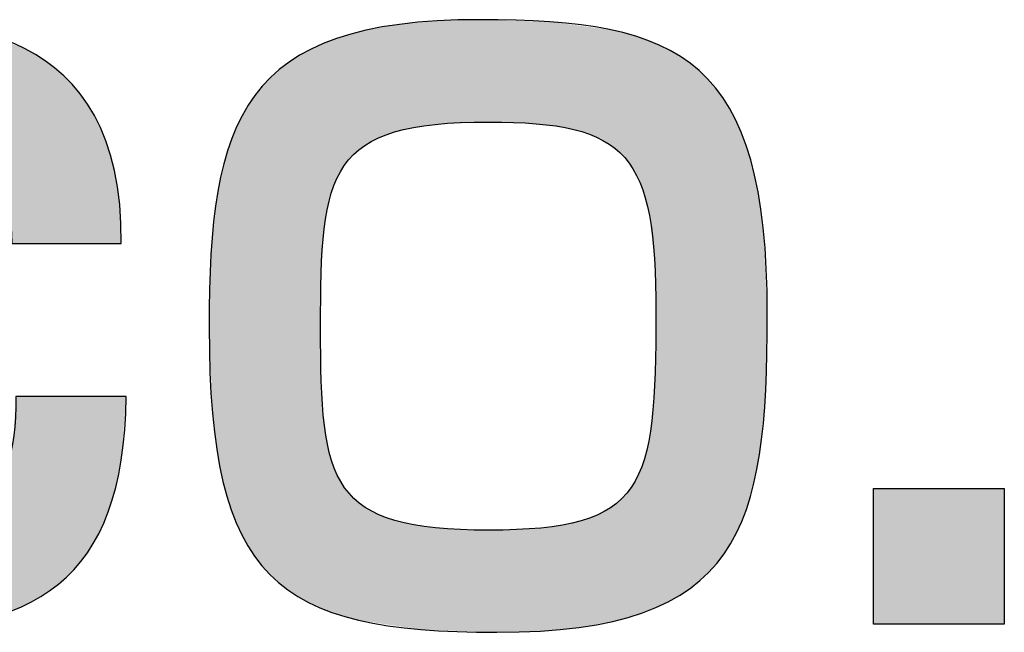
# Model space of a CAD drawing. Extents: x 10 to 201, y 8 to 289.
# Drawn here: x 48 to 52, y 8 to 11 of the extents above; entities that cross this region are included whole.
import ezdxf

# ---------------------------------------------------------------- set-up
doc = ezdxf.new("R2010")
doc.units = 0
doc.layers.add('荷荢荟腛腅荴荢荟腛', color=7, linetype='CONTINUOUS')

# ---------------------------------------------------------------- blocks, each defined once
blk = doc.blocks.new('*U753')
at = {"layer": '荷荢荟腛腅荴荢荟腛', "color": 29}
for points in [[(47.1661, 10.6594), (46.9969, 11.0994), (47.1661, 11.1073)], [(47.1751, 10.6597), (47.1661, 11.1073), (47.1751, 11.1077)], [(47.2058, 10.6605), (47.2058, 11.1073), (47.2147, 10.66)], [(47.2147, 10.66), (47.2147, 11.1071), (47.3449, 10.6526)], [(47.3449, 10.6526), (47.3449, 11.1053), (47.3521, 10.6521)], [(47.3521, 10.6521), (47.3521, 11.1052), (47.4821, 10.6447)], [(46.6975, 10.5872), (46.6508, 11.0577), (46.6975, 11.0684)], [(46.72, 10.595), (46.6975, 11.0684), (46.72, 11.0735)], [(46.7363, 10.6007), (46.72, 11.0735), (46.7363, 11.0758)], [(46.7766, 10.6146), (46.7363, 11.0758), (46.7766, 11.0815)], [(46.8288, 10.6327), (46.7766, 11.0815), (46.8288, 11.0889)], [(46.8575, 10.6365), (46.8288, 11.0889), (46.8575, 11.0929)], [(46.8803, 10.6394), (46.8575, 11.0929), (46.8803, 11.094)], [(46.9462, 10.6481), (46.8803, 11.094), (46.9462, 11.0971)], [(46.9969, 10.6547), (46.9462, 11.0971), (46.9969, 11.0994)], [(47.4821, 10.6447), (47.4821, 11.0953), (47.4851, 10.644)], [(47.4851, 10.644), (47.4851, 11.0951), (47.4967, 10.6413)], [(47.4967, 10.6413), (47.4967, 11.0942), (47.5458, 10.6301)], [(47.5458, 10.6301), (47.5458, 11.0905), (47.5963, 10.6184)], [(47.5963, 10.6184), (47.5963, 11.0808), (47.6226, 10.6064)], [(47.6226, 10.6064), (47.6226, 11.0758), (47.6928, 10.5741)], [(47.6928, 10.5741), (47.6928, 11.0623), (47.7189, 10.5516)], [(46.5293, 10.3972), (46.505, 11.0142), (46.5293, 11.0225)], [(46.5608, 10.4593), (46.5293, 11.0225), (46.5608, 11.0332)], [(46.5625, 10.4616), (46.5608, 11.0332), (46.5625, 11.0338)], [(46.5959, 10.5069), (46.5625, 11.0338), (46.5959, 11.0452)], [(46.599, 10.5111), (46.5959, 11.0452), (46.599, 11.0459)], [(46.6024, 10.5143), (46.599, 11.0459), (46.6024, 11.0467)], [(46.6071, 10.5187), (46.6024, 11.0467), (46.6071, 11.0478)], [(46.6444, 10.5534), (46.6071, 11.0478), (46.6444, 11.0563)], [(46.6508, 10.5575), (46.6444, 11.0563), (46.6508, 11.0577)], [(47.7189, 10.5516), (47.7189, 11.0573), (47.7233, 10.5478)], [(47.7233, 10.5478), (47.7233, 11.0565), (47.7437, 10.5302)], [(47.7437, 10.5302), (47.7437, 11.0526), (47.7701, 10.5074)], [(47.7701, 10.5074), (47.7701, 11.0425), (47.7997, 10.4589)], [(47.7997, 10.4589), (47.7997, 11.0312), (47.827, 10.414)], [(47.827, 10.414), (47.827, 11.0208), (47.8527, 10.3229)], [(46.4534, 8.555), (46.39, 10.9612), (46.4534, 10.9921)], [(46.4569, 9.8937), (46.4534, 10.9921), (46.4569, 10.9938)], [(46.4605, 10.0276), (46.4569, 10.9938), (46.4605, 10.9955)], [(46.472, 10.1291), (46.4605, 10.9955), (46.472, 11.0011)], [(46.4844, 10.2384), (46.472, 11.0011), (46.4844, 11.0072)], [(46.4848, 10.2396), (46.4844, 11.0072), (46.4848, 11.0073)], [(46.4918, 10.2646), (46.4848, 11.0073), (46.4918, 11.0098)], [(46.505, 10.3113), (46.4918, 11.0098), (46.505, 11.0142)], [(47.8527, 10.3229), (47.8527, 11.011), (47.8621, 10.2895)], [(47.8621, 10.2895), (47.8621, 11.0074), (47.8741, 10.1296)], [(46.3861, 8.5888), (46.3009, 10.9015), (46.3861, 10.9593)], [(46.39, 8.5861), (46.3861, 10.9593), (46.39, 10.9612)], [(46.3861, 8.5888), (46.3861, 10.9593), (46.39, 8.5861)], [(46.39, 8.5861), (46.39, 10.9612), (46.4534, 8.555)], [(46.2993, 8.6485), (46.2239, 10.83), (46.2993, 10.9004)], [(46.3009, 8.6469), (46.2993, 10.9004), (46.3009, 10.9015)], [(46.2993, 8.6485), (46.2993, 10.9004), (46.3009, 8.6469)], [(46.3009, 8.6469), (46.3009, 10.9015), (46.3861, 8.5888)], [(46.2238, 8.7193), (46.1592, 10.7475), (46.2238, 10.83)], [(46.2238, 8.7193), (46.2238, 10.83), (46.2239, 8.7192)], [(46.2239, 8.7192), (46.2238, 10.83), (46.2239, 10.83)], [(46.2239, 8.7192), (46.2239, 10.83), (46.2993, 8.6485)], [(46.1583, 8.8034), (46.105, 10.6522), (46.1583, 10.7459)], [(46.1592, 8.8023), (46.1583, 10.7459), (46.1592, 10.7475)], [(46.1583, 8.8034), (46.1583, 10.7459), (46.1592, 8.8023)], [(46.1592, 8.8023), (46.1592, 10.7475), (46.2238, 8.7193)], [(46.1036, 8.9002), (46.0605, 10.5434), (46.1036, 10.6488)], [(46.105, 8.8978), (46.1036, 10.6488), (46.105, 10.6522)], [(46.1036, 8.9002), (46.1036, 10.6488), (46.105, 8.8978)], [(46.105, 8.8978), (46.105, 10.6522), (46.1583, 8.8034)], [(46.0605, 9.0066), (46.0591, 10.5384), (46.0605, 10.5434)], [(46.0605, 9.0066), (46.0605, 10.5434), (46.1036, 8.9002)], [(46.0591, 9.0101), (46.0253, 10.4205), (46.0591, 10.5384)], [(46.0591, 9.0101), (46.0591, 10.5384), (46.0605, 9.0066)], [(46.0253, 9.1293), (46.024, 10.4126), (46.0253, 10.4205)], [(46.0253, 9.1293), (46.0253, 10.4205), (46.0591, 9.0101)], [(46.024, 9.1336), (45.9805, 10.1299), (46.024, 10.4126)], [(46.024, 9.1336), (46.024, 10.4126), (46.0253, 9.1293)], [(45.9801, 9.4238), (45.9666, 9.7751), (45.9801, 10.1182)], [(45.9805, 9.4207), (45.9801, 10.1182), (45.9805, 10.1299)], [(45.9801, 9.4238), (45.9801, 10.1182), (45.9805, 9.4207)], [(45.9805, 9.4207), (45.9805, 10.1299), (46.024, 9.1336)], [(46.4534, 8.555), (46.4534, 9.7576), (46.4569, 8.5533)], [(46.4569, 8.5533), (46.4569, 9.5381), (46.4605, 8.5515)], [(46.4605, 8.5515), (46.4605, 9.4948), (46.472, 8.5459)], [(47.892, 8.5336), (47.8832, 9.2897), (47.892, 9.4609)], [(46.472, 8.5459), (46.472, 9.3531), (46.4844, 8.5398)], [(46.4844, 8.5398), (46.4844, 9.2957), (46.4848, 8.5396)], [(46.4848, 8.5396), (46.4848, 9.2942), (46.4918, 8.5361)], [(46.4918, 8.5361), (46.4918, 9.2616), (46.505, 8.5316)], [(47.8832, 8.5307), (47.8741, 9.2497), (47.8832, 9.2897)], [(47.8741, 8.5277), (47.8621, 9.1966), (47.8741, 9.2497)], [(46.505, 8.5316), (46.505, 9.2009), (46.5293, 8.5233)], [(47.8621, 8.5238), (47.8527, 9.155), (47.8621, 9.1966)], [(46.5293, 8.5233), (46.5293, 9.1498), (46.5608, 8.5124)], [(47.8527, 8.5207), (47.827, 9.1053), (47.8527, 9.155)], [(46.5608, 8.5124), (46.5608, 9.0835), (46.5625, 8.5119)], [(46.5625, 8.5119), (46.5625, 9.0799), (46.5959, 8.5004)], [(47.827, 8.5122), (47.7997, 9.0524), (47.827, 9.1053)], [(46.5959, 8.5004), (46.5959, 9.0387), (46.599, 8.4993)], [(47.7997, 8.5033), (47.7701, 9.0236), (47.7997, 9.0524)], [(46.599, 8.4993), (46.599, 9.0349), (46.6024, 8.4981)], [(46.6024, 8.4981), (46.6024, 9.0306), (46.6071, 8.4965)], [(46.6071, 8.4965), (46.6071, 9.0266), (46.6444, 8.4879)], [(46.6444, 8.4879), (46.6444, 8.9942), (46.6508, 8.4864)], [(47.7437, 8.4849), (47.7233, 8.978), (47.7437, 8.9979)], [(47.7701, 8.4935), (47.7437, 8.9979), (47.7701, 9.0236)], [(46.6508, 8.4864), (46.6508, 8.9886), (46.6975, 8.4756)], [(46.6975, 8.4756), (46.6975, 8.9651), (46.72, 8.4704)], [(46.72, 8.4704), (46.72, 8.9538), (46.7363, 8.4667)], [(47.6928, 8.4727), (47.6226, 8.9273), (47.6928, 8.9626)], [(47.7189, 8.4767), (47.6928, 8.9626), (47.7189, 8.9758)], [(47.7233, 8.4782), (47.7189, 8.9758), (47.7233, 8.978)], [(46.7363, 8.4667), (46.7363, 8.9456), (46.7766, 8.4609)], [(46.7766, 8.4609), (46.7766, 8.9253), (46.8288, 8.4534)], [(46.8288, 8.4534), (46.8288, 8.914), (46.8575, 8.4493)], [(46.8575, 8.4493), (46.8575, 8.9078), (46.8803, 8.446)], [(47.5458, 8.4503), (47.4967, 8.8964), (47.5458, 8.9084)], [(47.5963, 8.458), (47.5458, 8.9084), (47.5963, 8.9209)], [(47.6226, 8.462), (47.5963, 8.9209), (47.6226, 8.9273)], [(46.8803, 8.446), (46.8803, 8.9028), (46.9462, 8.4429)], [(46.9462, 8.4429), (46.9462, 8.8885), (46.9969, 8.4405)], [(46.9969, 8.4405), (46.9969, 8.8858), (47.1661, 8.4325)], [(47.1751, 8.432), (47.1661, 8.8766), (47.1751, 8.8769)], [(47.1661, 8.4325), (47.1661, 8.8766), (47.1751, 8.432)], [(47.2058, 8.4306), (47.1751, 8.8769), (47.2058, 8.8776)], [(47.1751, 8.432), (47.1751, 8.8769), (47.2058, 8.4306)], [(47.2147, 8.4302), (47.2058, 8.8776), (47.2147, 8.8778)], [(47.2058, 8.4306), (47.2058, 8.8776), (47.2147, 8.4302)], [(47.3449, 8.4354), (47.2147, 8.8778), (47.3449, 8.8809)], [(47.3521, 8.4357), (47.3449, 8.8809), (47.3521, 8.8816)], [(47.4821, 8.4409), (47.3521, 8.8816), (47.4821, 8.8949)], [(47.4851, 8.4411), (47.4821, 8.8949), (47.4851, 8.8952)], [(47.4967, 8.4428), (47.4851, 8.8952), (47.4967, 8.8964)]]:
    blk.add_solid(points, dxfattribs=at)
at = {"layer": '荷荢荟腛腅荴荢荟腛', "color": 29, "extrusion": (0, 0, -1)}
for points in [[(-47.1661, 10.6594), (-47.1661, 11.1073), (-47.1751, 10.6597)], [(-47.1751, 10.6597), (-47.1751, 11.1077), (-47.2058, 10.6605)], [(-47.2058, 10.6605), (-47.1751, 11.1077), (-47.2058, 11.1073)], [(-47.2147, 10.66), (-47.2058, 11.1073), (-47.2147, 11.1071)], [(-47.3449, 10.6526), (-47.2147, 11.1071), (-47.3449, 11.1053)], [(-47.3521, 10.6521), (-47.3449, 11.1053), (-47.3521, 11.1052)], [(-47.4821, 10.6447), (-47.3521, 11.1052), (-47.4821, 11.0953)], [(-46.6975, 10.5872), (-46.6975, 11.0684), (-46.72, 10.595)], [(-46.72, 10.595), (-46.72, 11.0735), (-46.7363, 10.6007)], [(-46.7363, 10.6007), (-46.7363, 11.0758), (-46.7766, 10.6146)], [(-46.7766, 10.6146), (-46.7766, 11.0815), (-46.8288, 10.6327)], [(-46.8288, 10.6327), (-46.8288, 11.0889), (-46.8575, 10.6365)], [(-46.8575, 10.6365), (-46.8575, 11.0929), (-46.8803, 10.6394)], [(-46.8803, 10.6394), (-46.8803, 11.094), (-46.9462, 10.6481)], [(-46.9462, 10.6481), (-46.9462, 11.0971), (-46.9969, 10.6547)], [(-46.9969, 10.6547), (-46.9969, 11.0994), (-47.1661, 10.6594)], [(-47.4851, 10.644), (-47.4821, 11.0953), (-47.4851, 11.0951)], [(-47.4967, 10.6413), (-47.4851, 11.0951), (-47.4967, 11.0942)], [(-47.5458, 10.6301), (-47.4967, 11.0942), (-47.5458, 11.0905)], [(-47.5963, 10.6184), (-47.5458, 11.0905), (-47.5963, 11.0808)], [(-47.6226, 10.6064), (-47.5963, 11.0808), (-47.6226, 11.0758)], [(-47.6928, 10.5741), (-47.6226, 11.0758), (-47.6928, 11.0623)], [(-47.7189, 10.5516), (-47.6928, 11.0623), (-47.7189, 11.0573)], [(-46.5293, 10.3972), (-46.5293, 11.0225), (-46.5608, 10.4593)], [(-46.5608, 10.4593), (-46.5608, 11.0332), (-46.5625, 10.4616)], [(-46.5625, 10.4616), (-46.5625, 11.0338), (-46.5959, 10.5069)], [(-46.5959, 10.5069), (-46.5959, 11.0452), (-46.599, 10.5111)], [(-46.599, 10.5111), (-46.599, 11.0459), (-46.6024, 10.5143)], [(-46.6024, 10.5143), (-46.6024, 11.0467), (-46.6071, 10.5187)], [(-46.6071, 10.5187), (-46.6071, 11.0478), (-46.6444, 10.5534)], [(-46.6444, 10.5534), (-46.6444, 11.0563), (-46.6508, 10.5575)], [(-46.6508, 10.5575), (-46.6508, 11.0577), (-46.6975, 10.5872)], [(-47.7233, 10.5478), (-47.7189, 11.0573), (-47.7233, 11.0565)], [(-47.7437, 10.5302), (-47.7233, 11.0565), (-47.7437, 11.0526)], [(-47.7701, 10.5074), (-47.7437, 11.0526), (-47.7701, 11.0425)], [(-47.7997, 10.4589), (-47.7701, 11.0425), (-47.7997, 11.0312)], [(-47.827, 10.414), (-47.7997, 11.0312), (-47.827, 11.0208)], [(-47.8527, 10.3229), (-47.827, 11.0208), (-47.8527, 11.011)], [(-46.4534, 9.7576), (-46.4534, 10.9921), (-46.4569, 9.8937)], [(-46.4569, 9.8937), (-46.4569, 10.9938), (-46.4605, 10.0276)], [(-46.4605, 10.0276), (-46.4605, 10.9955), (-46.472, 10.1291)], [(-46.472, 10.1291), (-46.472, 11.0011), (-46.4844, 10.2384)], [(-46.4844, 10.2384), (-46.4844, 11.0072), (-46.4848, 10.2396)], [(-46.4848, 10.2396), (-46.4848, 11.0073), (-46.4918, 10.2646)], [(-46.4918, 10.2646), (-46.4918, 11.0098), (-46.505, 10.3113)], [(-46.505, 10.3113), (-46.505, 11.0142), (-46.5293, 10.3972)], [(-47.8621, 10.2895), (-47.8527, 11.011), (-47.8621, 11.0074)], [(-47.8741, 10.1296), (-47.8621, 11.0074), (-47.8741, 11.0029)], [(-47.8741, 10.1296), (-47.8741, 11.0029), (-47.8832, 10.1296)], [(-47.8832, 10.1296), (-47.8741, 11.0029), (-47.8832, 10.9994)], [(-47.8832, 10.1296), (-47.8832, 10.9994), (-47.892, 10.1296)], [(-47.892, 10.1296), (-47.8832, 10.9994), (-47.892, 10.996)], [(-47.892, 10.1296), (-47.892, 10.996), (-47.9166, 10.1296)], [(-47.9166, 10.1296), (-47.892, 10.996), (-47.9166, 10.9867)], [(-47.9166, 10.1296), (-47.9166, 10.9867), (-47.9331, 10.1296)], [(-47.9331, 10.1296), (-47.9166, 10.9867), (-47.9331, 10.9804)], [(-47.9331, 10.1296), (-47.9331, 10.9804), (-48.0019, 10.1296)], [(-48.0019, 10.1296), (-47.9331, 10.9804), (-48.0019, 10.9392)], [(-48.0019, 10.1296), (-48.0019, 10.9392), (-48.0206, 10.1296)], [(-48.0206, 10.1296), (-48.0019, 10.9392), (-48.0206, 10.928)], [(-48.0206, 10.1296), (-48.0206, 10.928), (-48.0784, 10.1296)], [(-48.0784, 10.1296), (-48.0206, 10.928), (-48.0784, 10.8814)], [(-48.0784, 10.1296), (-48.0784, 10.8814), (-48.1013, 10.1296)], [(-48.1013, 10.1296), (-48.0784, 10.8814), (-48.1013, 10.863)], [(-48.1013, 10.1296), (-48.1013, 10.863), (-48.146, 10.1296)], [(-48.146, 10.1296), (-48.1013, 10.863), (-48.146, 10.814)], [(-48.146, 10.1296), (-48.146, 10.814), (-48.1735, 10.1296)], [(-48.1735, 10.1296), (-48.146, 10.814), (-48.1735, 10.7839)], [(-48.1735, 10.1296), (-48.1735, 10.7839), (-48.2048, 10.1296)], [(-48.2048, 10.1296), (-48.1735, 10.7839), (-48.2048, 10.7363)], [(-48.2048, 10.1296), (-48.2048, 10.7363), (-48.2356, 10.1296)], [(-48.2356, 10.1296), (-48.2048, 10.7363), (-48.2356, 10.6894)], [(-48.2356, 10.1296), (-48.2356, 10.6894), (-48.2548, 10.1296)], [(-48.2548, 10.1296), (-48.2356, 10.6894), (-48.2548, 10.6473)], [(-48.2548, 10.1296), (-48.2548, 10.6473), (-48.2862, 10.1296)], [(-48.2862, 10.1296), (-48.2548, 10.6473), (-48.2862, 10.5781)], [(-48.2862, 10.1296), (-48.2862, 10.5781), (-48.2961, 10.1296)], [(-48.2961, 10.1296), (-48.2862, 10.5781), (-48.2961, 10.5439)], [(-48.2961, 10.1296), (-48.2961, 10.5439), (-48.3235, 10.1296)], [(-48.3235, 10.1296), (-48.2961, 10.5439), (-48.3235, 10.4486)], [(-48.3235, 10.1296), (-48.3235, 10.4486), (-48.3286, 10.1296)], [(-48.3286, 10.1296), (-48.3235, 10.4486), (-48.3286, 10.415)], [(-48.3286, 10.1296), (-48.3286, 10.415), (-48.3461, 10.1296)], [(-48.3461, 10.1296), (-48.3286, 10.415), (-48.3461, 10.2996)], [(-48.3461, 10.1296), (-48.3461, 10.2996), (-48.3523, 10.1296)], [(-46.4569, 8.5533), (-46.4534, 9.7576), (-46.4569, 9.5381)], [(-46.4605, 8.5515), (-46.4569, 9.5381), (-46.4605, 9.4948)], [(-46.472, 8.5459), (-46.4605, 9.4948), (-46.472, 9.3531)], [(-47.892, 8.5336), (-47.892, 9.4609), (-47.9166, 8.5416)], [(-47.9166, 8.5416), (-47.892, 9.4609), (-47.9166, 9.4609)], [(-47.9166, 8.5416), (-47.9166, 9.4609), (-47.9331, 8.5503)], [(-47.9331, 8.5503), (-47.9166, 9.4609), (-47.9331, 9.4609)], [(-47.9331, 8.5503), (-47.9331, 9.4609), (-48.0019, 8.5865)], [(-48.0019, 8.5865), (-47.9331, 9.4609), (-48.0019, 9.4609)], [(-48.0019, 8.5865), (-48.0019, 9.4609), (-48.0206, 8.5996)], [(-48.0206, 8.5996), (-48.0019, 9.4609), (-48.0206, 9.4609)], [(-48.0206, 8.5996), (-48.0206, 9.4609), (-48.0784, 8.6403)], [(-48.0784, 8.6403), (-48.0206, 9.4609), (-48.0784, 9.4609)], [(-48.0784, 8.6403), (-48.0784, 9.4609), (-48.1013, 8.6617)], [(-48.1013, 8.6617), (-48.0784, 9.4609), (-48.1013, 9.4609)], [(-48.1013, 8.6617), (-48.1013, 9.4609), (-48.146, 8.7036)], [(-48.146, 8.7036), (-48.1013, 9.4609), (-48.146, 9.4609)], [(-48.146, 8.7036), (-48.146, 9.4609), (-48.1735, 8.7379)], [(-48.1735, 8.7379), (-48.146, 9.4609), (-48.1735, 9.4609)], [(-48.1735, 8.7379), (-48.1735, 9.4609), (-48.2048, 8.777)], [(-48.2048, 8.777), (-48.1735, 9.4609), (-48.2048, 9.4609)], [(-48.2048, 8.777), (-48.2048, 9.4609), (-48.2356, 8.8289)], [(-48.2356, 8.8289), (-48.2048, 9.4609), (-48.2356, 9.4609)], [(-48.2356, 8.8289), (-48.2356, 9.4609), (-48.2548, 8.8611)], [(-48.2548, 8.8611), (-48.2356, 9.4609), (-48.2548, 9.4609)], [(-48.2548, 8.8611), (-48.2548, 9.4609), (-48.2862, 8.9337)], [(-48.2862, 8.9337), (-48.2548, 9.4609), (-48.2862, 9.4609)], [(-48.2862, 8.9337), (-48.2862, 9.4609), (-48.2961, 8.9564)], [(-48.2961, 8.9564), (-48.2862, 9.4609), (-48.2961, 9.4609)], [(-48.2961, 8.9564), (-48.2961, 9.4609), (-48.3235, 9.0468)], [(-48.3235, 9.0468), (-48.2961, 9.4609), (-48.3235, 9.4609)], [(-48.3235, 9.0468), (-48.3235, 9.4609), (-48.3286, 9.0635)], [(-48.3286, 9.0635), (-48.3235, 9.4609), (-48.3286, 9.4609)], [(-48.3286, 9.0635), (-48.3286, 9.4609), (-48.3461, 9.1507)], [(-48.3461, 9.1507), (-48.3286, 9.4609), (-48.3461, 9.4609)], [(-48.3461, 9.1507), (-48.3461, 9.4609), (-48.3523, 9.1815)], [(-48.3523, 9.1815), (-48.3461, 9.4609), (-48.3523, 9.4609)], [(-48.3523, 9.1815), (-48.3523, 9.4609), (-48.3526, 9.1829)], [(-48.3526, 9.1829), (-48.3523, 9.4609), (-48.3526, 9.4609)], [(-48.3526, 9.1829), (-48.3526, 9.4609), (-48.3747, 9.4609)], [(-46.4844, 8.5398), (-46.472, 9.3531), (-46.4844, 9.2957)], [(-46.4848, 8.5396), (-46.4844, 9.2957), (-46.4848, 9.2942)], [(-46.4918, 8.5361), (-46.4848, 9.2942), (-46.4918, 9.2616)], [(-46.505, 8.5316), (-46.4918, 9.2616), (-46.505, 9.2009)], [(-47.8832, 8.5307), (-47.8832, 9.2897), (-47.892, 8.5336)], [(-47.8741, 8.5277), (-47.8741, 9.2497), (-47.8832, 8.5307)], [(-46.5293, 8.5233), (-46.505, 9.2009), (-46.5293, 9.1498)], [(-47.8621, 8.5238), (-47.8621, 9.1966), (-47.8741, 8.5277)], [(-46.5608, 8.5124), (-46.5293, 9.1498), (-46.5608, 9.0835)], [(-47.8527, 8.5207), (-47.8527, 9.155), (-47.8621, 8.5238)], [(-46.5625, 8.5119), (-46.5608, 9.0835), (-46.5625, 9.0799)], [(-46.5959, 8.5004), (-46.5625, 9.0799), (-46.5959, 9.0387)], [(-47.827, 8.5122), (-47.827, 9.1053), (-47.8527, 8.5207)], [(-46.599, 8.4993), (-46.5959, 9.0387), (-46.599, 9.0349)], [(-47.7997, 8.5033), (-47.7997, 9.0524), (-47.827, 8.5122)], [(-46.6024, 8.4981), (-46.599, 9.0349), (-46.6024, 9.0306)], [(-46.6071, 8.4965), (-46.6024, 9.0306), (-46.6071, 9.0266)], [(-46.6444, 8.4879), (-46.6071, 9.0266), (-46.6444, 8.9942)], [(-46.6508, 8.4864), (-46.6444, 8.9942), (-46.6508, 8.9886)], [(-47.7437, 8.4849), (-47.7437, 8.9979), (-47.7701, 8.4935)], [(-47.7701, 8.4935), (-47.7701, 9.0236), (-47.7997, 8.5033)], [(-46.6975, 8.4756), (-46.6508, 8.9886), (-46.6975, 8.9651)], [(-46.72, 8.4704), (-46.6975, 8.9651), (-46.72, 8.9538)], [(-46.7363, 8.4667), (-46.72, 8.9538), (-46.7363, 8.9456)], [(-47.6928, 8.4727), (-47.6928, 8.9626), (-47.7189, 8.4767)], [(-47.7189, 8.4767), (-47.7189, 8.9758), (-47.7233, 8.4782)], [(-47.7233, 8.4782), (-47.7233, 8.978), (-47.7437, 8.4849)], [(-46.7766, 8.4609), (-46.7363, 8.9456), (-46.7766, 8.9253)], [(-46.8288, 8.4534), (-46.7766, 8.9253), (-46.8288, 8.914)], [(-46.8575, 8.4493), (-46.8288, 8.914), (-46.8575, 8.9078)], [(-46.8803, 8.446), (-46.8575, 8.9078), (-46.8803, 8.9028)], [(-47.5458, 8.4503), (-47.5458, 8.9084), (-47.5963, 8.458)], [(-47.5963, 8.458), (-47.5963, 8.9209), (-47.6226, 8.462)], [(-47.6226, 8.462), (-47.6226, 8.9273), (-47.6928, 8.4727)], [(-46.9462, 8.4429), (-46.8803, 8.9028), (-46.9462, 8.8885)], [(-46.9969, 8.4405), (-46.9462, 8.8885), (-46.9969, 8.8858)], [(-47.1661, 8.4325), (-46.9969, 8.8858), (-47.1661, 8.8766)], [(-47.2147, 8.4302), (-47.2147, 8.8778), (-47.3449, 8.4354)], [(-47.3449, 8.4354), (-47.3449, 8.8809), (-47.3521, 8.4357)], [(-47.3521, 8.4357), (-47.3521, 8.8816), (-47.4821, 8.4409)], [(-47.4821, 8.4409), (-47.4821, 8.8949), (-47.4851, 8.4411)], [(-47.4851, 8.4411), (-47.4851, 8.8952), (-47.4967, 8.4428)], [(-47.4967, 8.4428), (-47.4967, 8.8964), (-47.5458, 8.4503)]]:
    blk.add_solid(points, dxfattribs=at)
blk = doc.blocks.new('*U754')
at = {"layer": '荷荢荟腛腅荴荢荟腛', "color": 29}
for points in [[(49.7252, 10.6502), (49.6622, 11.096), (49.7252, 11.1018)], [(49.7264, 10.6503), (49.7252, 11.1018), (49.7264, 11.1019)], [(49.7335, 10.6506), (49.7264, 11.1019), (49.7335, 11.1026)], [(49.9188, 10.6587), (49.7335, 11.1026), (49.9188, 11.1077)], [(49.9587, 10.6605), (49.9587, 11.1065), (49.9946, 10.6593)], [(49.9946, 10.6593), (49.9946, 11.1054), (50.1654, 10.6532)], [(49.4171, 10.5583), (49.3891, 11.0524), (49.4171, 11.0602)], [(49.4189, 10.5593), (49.4171, 11.0602), (49.4189, 11.0608)], [(49.4221, 10.5611), (49.4189, 11.0608), (49.4221, 11.0616)], [(49.4766, 10.5912), (49.4221, 11.0616), (49.4766, 11.0712)], [(49.4784, 10.5919), (49.4766, 11.0712), (49.4784, 11.0715)], [(49.5471, 10.6172), (49.4784, 11.0715), (49.5471, 11.0836)], [(49.5489, 10.6176), (49.5471, 11.0836), (49.5489, 11.0839)], [(49.5683, 10.6222), (49.5489, 11.0839), (49.5683, 11.0873)], [(49.6297, 10.6368), (49.5683, 11.0873), (49.6297, 11.093)], [(49.6312, 10.637), (49.6297, 11.093), (49.6312, 11.0931)], [(49.6622, 10.6413), (49.6312, 11.0931), (49.6622, 11.096)], [(50.1654, 10.6532), (50.1654, 11.1003), (50.1843, 10.6504)], [(50.1843, 10.6504), (50.1843, 11.0997), (50.1872, 10.6499)], [(50.1872, 10.6499), (50.1872, 11.0996), (50.2258, 10.6441)], [(50.2258, 10.6441), (50.2258, 11.0984), (50.281, 10.6357)], [(50.281, 10.6357), (50.281, 11.0913), (50.3304, 10.6282)], [(50.3304, 10.6282), (50.3304, 11.0849), (50.3528, 10.6214)], [(50.3528, 10.6214), (50.3528, 11.0819), (50.3624, 10.6185)], [(50.3624, 10.6185), (50.3624, 11.0807), (50.3986, 10.6074)], [(50.3986, 10.6074), (50.3986, 11.076), (50.4322, 10.5921)], [(50.4322, 10.5921), (50.4322, 11.0716), (50.4581, 10.5804)], [(50.4581, 10.5804), (50.4581, 11.0683), (50.487, 10.5612)], [(50.487, 10.5612), (50.487, 11.0645), (50.4914, 10.5583)], [(50.4914, 10.5583), (50.4914, 11.0634), (50.5012, 10.5518)], [(50.5012, 10.5518), (50.5012, 11.0609), (50.5093, 10.5464)], [(50.5093, 10.5464), (50.5093, 11.0588), (50.5408, 10.5164)], [(49.2709, 10.3498), (49.2535, 11.0089), (49.2709, 11.0162)], [(49.272, 10.3526), (49.2709, 11.0162), (49.272, 11.0166)], [(49.2733, 10.3561), (49.272, 11.0166), (49.2733, 11.0172)], [(49.2938, 10.4095), (49.2733, 11.0172), (49.2938, 11.0257)], [(49.2956, 10.4142), (49.2938, 11.0257), (49.2956, 11.0262)], [(49.2969, 10.4166), (49.2956, 11.0262), (49.2969, 11.0265)], [(49.3275, 10.4702), (49.2969, 11.0265), (49.3275, 11.0351)], [(49.3291, 10.4721), (49.3275, 11.0351), (49.3291, 11.0356)], [(49.3677, 10.5181), (49.3291, 11.0356), (49.3677, 11.0464)], [(49.3694, 10.5195), (49.3677, 11.0464), (49.3694, 11.0469)], [(49.3891, 10.5355), (49.3694, 11.0469), (49.3891, 11.0524)], [(50.5408, 10.5164), (50.5408, 11.0507), (50.5528, 10.5049)], [(50.5528, 10.5049), (50.5528, 11.0477), (50.5813, 10.4661)], [(50.5813, 10.4661), (50.5813, 11.0404), (50.5892, 10.4553)], [(50.5892, 10.4553), (50.5892, 11.0383), (50.6009, 10.4323)], [(50.6009, 10.4323), (50.6009, 11.0353), (50.6137, 10.4073)], [(50.6137, 10.4073), (50.6137, 11.0305), (50.619, 10.3969)], [(50.619, 10.3969), (50.619, 11.0285), (50.6309, 10.3627)], [(50.6309, 10.3627), (50.6309, 11.024), (50.639, 10.3397)], [(50.639, 10.3397), (50.639, 11.021), (50.6427, 10.3291)], [(50.6427, 10.3291), (50.6427, 11.0196), (50.6579, 10.2638)], [(49.1707, 8.561), (49.0862, 10.9224), (49.1707, 10.9725)], [(49.1822, 8.5561), (49.1707, 10.9725), (49.1822, 10.9793)], [(49.1707, 8.561), (49.1707, 10.9725), (49.1822, 8.5561)], [(49.2239, 8.5382), (49.1822, 10.9793), (49.2239, 10.9966)], [(49.1822, 8.5561), (49.1822, 10.9793), (49.2239, 8.5382)], [(49.2266, 9.9991), (49.2239, 10.9966), (49.2266, 10.9978)], [(49.2268, 10.0016), (49.2266, 10.9978), (49.2268, 10.9978)], [(49.2398, 10.1938), (49.2268, 10.9978), (49.2398, 11.0032)], [(49.2404, 10.1976), (49.2398, 11.0032), (49.2404, 11.0035)], [(49.2526, 10.2765), (49.2404, 11.0035), (49.2526, 11.0086)], [(49.2535, 10.2798), (49.2526, 11.0086), (49.2535, 11.0089)], [(50.6579, 10.2638), (50.6579, 11.0139), (50.6608, 10.2514)], [(50.6608, 10.2514), (50.6608, 11.0128), (50.6715, 10.16)], [(50.6715, 10.16), (50.6715, 11.0087), (50.6828, 10.0634)], [(50.6828, 10.0634), (50.6828, 11.0045), (50.6859, 9.9482)], [(50.6859, 9.9482), (50.6859, 11.0033), (50.6891, 9.8282)], [(49.0805, 8.6159), (49.0046, 10.8549), (49.0805, 10.9177)], [(49.0862, 8.6125), (49.0805, 10.9177), (49.0862, 10.9224)], [(49.0805, 8.6159), (49.0805, 10.9177), (49.0862, 8.6125)], [(49.0862, 8.6125), (49.0862, 10.9224), (49.1707, 8.561)], [(49.0023, 8.6829), (48.9365, 10.7769), (49.0023, 10.8522)], [(49.0046, 8.6808), (49.0023, 10.8522), (49.0046, 10.8549)], [(49.0023, 8.6829), (49.0023, 10.8522), (49.0046, 8.6808)], [(49.0046, 8.6808), (49.0046, 10.8549), (49.0805, 8.6159)], [(48.9354, 8.7627), (48.8806, 10.6881), (48.9354, 10.7752)], [(48.9365, 8.7614), (48.9354, 10.7752), (48.9365, 10.7769)], [(48.9354, 8.7627), (48.9354, 10.7752), (48.9365, 8.7614)], [(48.9365, 8.7614), (48.9365, 10.7769), (49.0023, 8.6829)], [(48.8794, 8.8564), (48.8358, 10.5886), (48.8794, 10.6854)], [(48.8806, 8.8544), (48.8794, 10.6854), (48.8806, 10.6881)], [(48.8794, 8.8564), (48.8794, 10.6854), (48.8806, 8.8544)], [(48.8806, 8.8544), (48.8806, 10.6881), (48.9354, 8.7627)], [(48.8358, 8.9595), (48.8335, 10.5815), (48.8358, 10.5886)], [(48.8358, 8.9595), (48.8358, 10.5886), (48.8794, 8.8564)], [(48.8335, 8.9649), (48.8009, 10.4783), (48.8335, 10.5815)], [(48.8335, 8.9649), (48.8335, 10.5815), (48.8358, 8.9595)], [(48.7973, 9.0891), (48.775, 10.3571), (48.7973, 10.4612)], [(48.8009, 9.0765), (48.7973, 10.4612), (48.8009, 10.4783)], [(48.7973, 9.0891), (48.7973, 10.4612), (48.8009, 9.0765)], [(48.8009, 9.0765), (48.8009, 10.4783), (48.8335, 8.9649)], [(48.775, 9.2048), (48.7701, 10.3123), (48.775, 10.3571)], [(48.775, 9.2048), (48.775, 10.3571), (48.7973, 9.0891)], [(48.7701, 9.2301), (48.7514, 10.14), (48.7701, 10.3123)], [(48.7701, 9.2301), (48.7701, 10.3123), (48.775, 9.2048)], [(48.7514, 9.3886), (48.7451, 10.0819), (48.7514, 10.14)], [(48.7514, 9.3886), (48.7514, 10.14), (48.7701, 9.2301)], [(48.7451, 9.5539), (48.7371, 9.7624), (48.7451, 10.0819)], [(48.7451, 9.5539), (48.7451, 10.0819), (48.7514, 9.3886)], [(50.6891, 8.5402), (50.6859, 9.5662), (50.6891, 9.8282)], [(49.2239, 8.5382), (49.2239, 9.7624), (49.2266, 8.5371)], [(50.6859, 8.5388), (50.6828, 9.5205), (50.6859, 9.5662)], [(49.2266, 8.5371), (49.2266, 9.5411), (49.2268, 8.537)], [(49.2268, 8.537), (49.2268, 9.5273), (49.2398, 8.5314)], [(50.6828, 8.5375), (50.6715, 9.3547), (50.6828, 9.5205)], [(49.2398, 8.5314), (49.2398, 9.3427), (49.2404, 8.5312)], [(50.6715, 8.5327), (50.6608, 9.2852), (50.6715, 9.3547)], [(49.2404, 8.5312), (49.2404, 9.3345), (49.2526, 8.5259)], [(49.2526, 8.5259), (49.2526, 9.258), (49.2535, 8.5256)], [(49.2535, 8.5256), (49.2535, 9.2528), (49.2709, 8.5181)], [(50.6579, 8.5269), (50.6427, 9.2039), (50.6579, 9.2663)], [(50.6608, 8.5281), (50.6579, 9.2663), (50.6608, 9.2852)], [(49.2709, 8.5181), (49.2709, 9.1848), (49.272, 8.5177)], [(49.272, 8.5177), (49.272, 9.1805), (49.2733, 8.5171)], [(49.2733, 8.5171), (49.2733, 9.1771), (49.2938, 8.5111)], [(50.6309, 8.5153), (50.619, 9.1355), (50.6309, 9.1673)], [(50.639, 8.5187), (50.6309, 9.1673), (50.639, 9.1887)], [(50.6427, 8.5203), (50.639, 9.1887), (50.6427, 9.2039)], [(49.2938, 8.5111), (49.2938, 9.1251), (49.2956, 8.5106)], [(50.619, 8.5118), (50.6137, 9.1214), (50.619, 9.1355)], [(49.2956, 8.5106), (49.2956, 9.1205), (49.2969, 8.5102)], [(49.2969, 8.5102), (49.2969, 9.1171), (49.3275, 8.5013)], [(50.6009, 8.5066), (50.5892, 9.0778), (50.6009, 9.0986)], [(50.6137, 8.5103), (50.6009, 9.0986), (50.6137, 9.1214)], [(49.3275, 8.5013), (49.3275, 9.0648), (49.3291, 8.5008)], [(49.3291, 8.5008), (49.3291, 9.0622), (49.3677, 8.4895)], [(50.5813, 8.501), (50.5528, 9.0295), (50.5813, 9.0637)], [(50.5892, 8.5033), (50.5813, 9.0637), (50.5892, 9.0778)], [(49.3677, 8.4895), (49.3677, 9.0172), (49.3694, 8.489)], [(49.3694, 8.489), (49.3694, 9.0152), (49.3891, 8.4833)], [(49.3891, 8.4833), (49.3891, 8.9996), (49.4171, 8.4791)], [(50.5408, 8.4893), (50.5093, 8.9893), (50.5408, 9.015)], [(50.5528, 8.4928), (50.5408, 9.015), (50.5528, 9.0295)], [(49.4171, 8.4791), (49.4171, 8.9774), (49.4189, 8.4788)], [(49.4189, 8.4788), (49.4189, 8.9759), (49.4221, 8.4783)], [(49.4221, 8.4783), (49.4221, 8.9742), (49.4766, 8.4701)], [(50.4581, 8.4702), (50.4322, 8.9422), (50.4581, 8.9564)], [(50.487, 8.4754), (50.4581, 8.9564), (50.487, 8.9723)], [(50.4914, 8.4762), (50.487, 8.9723), (50.4914, 8.9747)], [(50.5012, 8.478), (50.4914, 8.9747), (50.5012, 8.9827)], [(50.5093, 8.4803), (50.5012, 8.9827), (50.5093, 8.9893)], [(49.4766, 8.4701), (49.4766, 8.9448), (49.4784, 8.4698)], [(49.4784, 8.4698), (49.4784, 8.9438), (49.5471, 8.4595)], [(49.5471, 8.4595), (49.5471, 8.9192), (49.5489, 8.4592)], [(49.5489, 8.4592), (49.5489, 8.9185), (49.5683, 8.4563)], [(49.5683, 8.4563), (49.5683, 8.9141), (49.6297, 8.4471)], [(50.3304, 8.4493), (50.281, 8.8985), (50.3304, 8.9097)], [(50.3528, 8.4514), (50.3304, 8.9097), (50.3528, 8.9148)], [(50.3624, 8.4531), (50.3528, 8.9148), (50.3624, 8.917)], [(50.3986, 8.4596), (50.3624, 8.917), (50.3986, 8.9301)], [(50.4322, 8.4656), (50.3986, 8.9301), (50.4322, 8.9422)], [(49.6297, 8.4471), (49.6297, 8.8999), (49.6312, 8.4468)], [(49.6312, 8.4468), (49.6312, 8.8996), (49.6622, 8.4422)], [(49.6622, 8.4422), (49.6622, 8.8953), (49.7252, 8.4399)], [(49.7252, 8.4399), (49.7252, 8.8867), (49.7264, 8.4399)], [(49.7264, 8.4399), (49.7264, 8.8866), (49.7335, 8.4396)], [(49.7335, 8.4396), (49.7335, 8.8862), (49.9188, 8.4329)], [(49.9188, 8.4329), (49.9188, 8.8783), (49.9587, 8.4315)], [(49.9946, 8.4302), (49.9587, 8.8766), (49.9946, 8.8781)], [(49.9587, 8.4315), (49.9587, 8.8766), (49.9946, 8.4302)], [(50.1654, 8.4349), (49.9946, 8.8781), (50.1654, 8.8851)], [(50.1843, 8.4354), (50.1654, 8.8851), (50.1843, 8.8858)], [(50.1872, 8.4357), (50.1843, 8.8858), (50.1872, 8.8859)], [(50.2258, 8.4394), (50.1872, 8.8859), (50.2258, 8.8911)], [(50.281, 8.4446), (50.2258, 8.8911), (50.281, 8.8985)]]:
    blk.add_solid(points, dxfattribs=at)
at = {"layer": '荷荢荟腛腅荴荢荟腛', "color": 29, "extrusion": (0, 0, -1)}
for points in [[(-49.7252, 10.6502), (-49.7252, 11.1018), (-49.7264, 10.6503)], [(-49.7264, 10.6503), (-49.7264, 11.1019), (-49.7335, 10.6506)], [(-49.7335, 10.6506), (-49.7335, 11.1026), (-49.9188, 10.6587)], [(-49.9188, 10.6587), (-49.9188, 11.1077), (-49.9587, 10.6605)], [(-49.9587, 10.6605), (-49.9188, 11.1077), (-49.9587, 11.1065)], [(-49.9946, 10.6593), (-49.9587, 11.1065), (-49.9946, 11.1054)], [(-50.1654, 10.6532), (-49.9946, 11.1054), (-50.1654, 11.1003)], [(-49.4171, 10.5583), (-49.4171, 11.0602), (-49.4189, 10.5593)], [(-49.4189, 10.5593), (-49.4189, 11.0608), (-49.4221, 10.5611)], [(-49.4221, 10.5611), (-49.4221, 11.0616), (-49.4766, 10.5912)], [(-49.4766, 10.5912), (-49.4766, 11.0712), (-49.4784, 10.5919)], [(-49.4784, 10.5919), (-49.4784, 11.0715), (-49.5471, 10.6172)], [(-49.5471, 10.6172), (-49.5471, 11.0836), (-49.5489, 10.6176)], [(-49.5489, 10.6176), (-49.5489, 11.0839), (-49.5683, 10.6222)], [(-49.5683, 10.6222), (-49.5683, 11.0873), (-49.6297, 10.6368)], [(-49.6297, 10.6368), (-49.6297, 11.093), (-49.6312, 10.637)], [(-49.6312, 10.637), (-49.6312, 11.0931), (-49.6622, 10.6413)], [(-49.6622, 10.6413), (-49.6622, 11.096), (-49.7252, 10.6502)], [(-50.1843, 10.6504), (-50.1654, 11.1003), (-50.1843, 11.0997)], [(-50.1872, 10.6499), (-50.1843, 11.0997), (-50.1872, 11.0996)], [(-50.2258, 10.6441), (-50.1872, 11.0996), (-50.2258, 11.0984)], [(-50.281, 10.6357), (-50.2258, 11.0984), (-50.281, 11.0913)], [(-50.3304, 10.6282), (-50.281, 11.0913), (-50.3304, 11.0849)], [(-50.3528, 10.6214), (-50.3304, 11.0849), (-50.3528, 11.0819)], [(-50.3624, 10.6185), (-50.3528, 11.0819), (-50.3624, 11.0807)], [(-50.3986, 10.6074), (-50.3624, 11.0807), (-50.3986, 11.076)], [(-50.4322, 10.5921), (-50.3986, 11.076), (-50.4322, 11.0716)], [(-50.4581, 10.5804), (-50.4322, 11.0716), (-50.4581, 11.0683)], [(-50.487, 10.5612), (-50.4581, 11.0683), (-50.487, 11.0645)], [(-50.4914, 10.5583), (-50.487, 11.0645), (-50.4914, 11.0634)], [(-50.5012, 10.5518), (-50.4914, 11.0634), (-50.5012, 11.0609)], [(-50.5093, 10.5464), (-50.5012, 11.0609), (-50.5093, 11.0588)], [(-50.5408, 10.5164), (-50.5093, 11.0588), (-50.5408, 11.0507)], [(-49.2709, 10.3498), (-49.2709, 11.0162), (-49.272, 10.3526)], [(-49.272, 10.3526), (-49.272, 11.0166), (-49.2733, 10.3561)], [(-49.2733, 10.3561), (-49.2733, 11.0172), (-49.2938, 10.4095)], [(-49.2938, 10.4095), (-49.2938, 11.0257), (-49.2956, 10.4142)], [(-49.2956, 10.4142), (-49.2956, 11.0262), (-49.2969, 10.4166)], [(-49.2969, 10.4166), (-49.2969, 11.0265), (-49.3275, 10.4702)], [(-49.3275, 10.4702), (-49.3275, 11.0351), (-49.3291, 10.4721)], [(-49.3291, 10.4721), (-49.3291, 11.0356), (-49.3677, 10.5181)], [(-49.3677, 10.5181), (-49.3677, 11.0464), (-49.3694, 10.5195)], [(-49.3694, 10.5195), (-49.3694, 11.0469), (-49.3891, 10.5355)], [(-49.3891, 10.5355), (-49.3891, 11.0524), (-49.4171, 10.5583)], [(-50.5528, 10.5049), (-50.5408, 11.0507), (-50.5528, 11.0477)], [(-50.5813, 10.4661), (-50.5528, 11.0477), (-50.5813, 11.0404)], [(-50.5892, 10.4553), (-50.5813, 11.0404), (-50.5892, 11.0383)], [(-50.6009, 10.4323), (-50.5892, 11.0383), (-50.6009, 11.0353)], [(-50.6137, 10.4073), (-50.6009, 11.0353), (-50.6137, 11.0305)], [(-50.619, 10.3969), (-50.6137, 11.0305), (-50.619, 11.0285)], [(-50.6309, 10.3627), (-50.619, 11.0285), (-50.6309, 11.024)], [(-50.639, 10.3397), (-50.6309, 11.024), (-50.639, 11.021)], [(-50.6427, 10.3291), (-50.639, 11.021), (-50.6427, 11.0196)], [(-50.6579, 10.2638), (-50.6427, 11.0196), (-50.6579, 11.0139)], [(-49.2239, 9.7624), (-49.2239, 10.9966), (-49.2266, 9.9991)], [(-49.2266, 9.9991), (-49.2266, 10.9978), (-49.2268, 10.0016)], [(-49.2268, 10.0016), (-49.2268, 10.9978), (-49.2398, 10.1938)], [(-49.2398, 10.1938), (-49.2398, 11.0032), (-49.2404, 10.1976)], [(-49.2404, 10.1976), (-49.2404, 11.0035), (-49.2526, 10.2765)], [(-49.2526, 10.2765), (-49.2526, 11.0086), (-49.2535, 10.2798)], [(-49.2535, 10.2798), (-49.2535, 11.0089), (-49.2709, 10.3498)], [(-50.6608, 10.2514), (-50.6579, 11.0139), (-50.6608, 11.0128)], [(-50.6715, 10.16), (-50.6608, 11.0128), (-50.6715, 11.0087)], [(-50.6828, 10.0634), (-50.6715, 11.0087), (-50.6828, 11.0045)], [(-50.6859, 9.9482), (-50.6828, 11.0045), (-50.6859, 11.0033)], [(-50.6891, 9.8282), (-50.6859, 11.0033), (-50.6891, 11.0021)], [(-50.6891, 8.5402), (-50.6891, 11.0021), (-50.7039, 8.5466)], [(-50.7039, 8.5466), (-50.6891, 11.0021), (-50.7039, 10.9965)], [(-50.7039, 8.5466), (-50.7039, 10.9965), (-50.7431, 8.5634)], [(-50.7431, 8.5634), (-50.7039, 10.9965), (-50.7431, 10.9754)], [(-50.7431, 8.5634), (-50.7431, 10.9754), (-50.7962, 8.596)], [(-50.7962, 8.596), (-50.7431, 10.9754), (-50.7962, 10.9468)], [(-50.7962, 8.596), (-50.7962, 10.9468), (-50.839, 8.6223)], [(-50.839, 8.6223), (-50.7962, 10.9468), (-50.839, 10.9146)], [(-50.839, 8.6223), (-50.839, 10.9146), (-50.878, 8.656)], [(-50.878, 8.656), (-50.839, 10.9146), (-50.878, 10.8852)], [(-50.878, 8.656), (-50.878, 10.8852), (-50.9199, 8.6922)], [(-50.9199, 8.6922), (-50.878, 10.8852), (-50.9199, 10.8413)], [(-50.9199, 8.6922), (-50.9199, 10.8413), (-50.9494, 8.7278)], [(-50.9494, 8.7278), (-50.9199, 10.8413), (-50.9494, 10.8103)], [(-50.9494, 8.7278), (-50.9494, 10.8103), (-50.9869, 8.7729)], [(-50.9869, 8.7729), (-50.9494, 10.8103), (-50.9869, 10.7558)], [(-50.9869, 8.7729), (-50.9869, 10.7558), (-51.0107, 8.813)], [(-51.0107, 8.813), (-50.9869, 10.7558), (-51.0107, 10.7211)], [(-51.0107, 8.813), (-51.0107, 10.7211), (-51.0415, 8.8647)], [(-51.0415, 8.8647), (-51.0107, 10.7211), (-51.0415, 10.6585)], [(-51.0415, 8.8647), (-51.0415, 10.6585), (-51.0621, 8.9138)], [(-51.0621, 8.9138), (-51.0415, 10.6585), (-51.0621, 10.6164)], [(-51.0621, 8.9138), (-51.0621, 10.6164), (-51.0847, 8.9675)], [(-51.0847, 8.9675), (-51.0621, 10.6164), (-51.0847, 10.5505)], [(-51.0847, 8.9675), (-51.0847, 10.5505), (-51.1037, 9.0329)], [(-51.1037, 9.0329), (-51.0847, 10.5505), (-51.1037, 10.4951)], [(-51.1037, 9.0329), (-51.1037, 10.4951), (-51.1178, 9.0815)], [(-51.1178, 9.0815), (-51.1037, 10.4951), (-51.1178, 10.4336)], [(-51.1178, 9.0815), (-51.1178, 10.4336), (-51.1357, 9.1733)], [(-51.1357, 9.1733), (-51.1178, 10.4336), (-51.1357, 10.3559)], [(-51.1357, 9.1733), (-51.1357, 10.3559), (-51.1422, 9.2066)], [(-51.1422, 9.2066), (-51.1357, 10.3559), (-51.1422, 10.3107)], [(-51.1422, 9.2066), (-51.1422, 10.3107), (-51.1584, 9.3754)], [(-51.1584, 9.3754), (-51.1422, 10.3107), (-51.1584, 10.1977)], [(-51.1584, 9.3754), (-51.1584, 10.1977), (-51.1694, 9.4904)], [(-51.1694, 9.4904), (-51.1584, 10.1977), (-51.1694, 9.9645)], [(-51.1694, 9.4904), (-51.1694, 9.9645), (-51.1762, 9.8196)], [(-49.2266, 8.5371), (-49.2239, 9.7624), (-49.2266, 9.5411)], [(-50.6859, 8.5388), (-50.6859, 9.5662), (-50.6891, 8.5402)], [(-49.2268, 8.537), (-49.2266, 9.5411), (-49.2268, 9.5273)], [(-49.2398, 8.5314), (-49.2268, 9.5273), (-49.2398, 9.3427)], [(-50.6828, 8.5375), (-50.6828, 9.5205), (-50.6859, 8.5388)], [(-49.2404, 8.5312), (-49.2398, 9.3427), (-49.2404, 9.3345)], [(-50.6715, 8.5327), (-50.6715, 9.3547), (-50.6828, 8.5375)], [(-49.2526, 8.5259), (-49.2404, 9.3345), (-49.2526, 9.258)], [(-49.2535, 8.5256), (-49.2526, 9.258), (-49.2535, 9.2528)], [(-49.2709, 8.5181), (-49.2535, 9.2528), (-49.2709, 9.1848)], [(-50.6579, 8.5269), (-50.6579, 9.2663), (-50.6608, 8.5281)], [(-50.6608, 8.5281), (-50.6608, 9.2852), (-50.6715, 8.5327)], [(-49.272, 8.5177), (-49.2709, 9.1848), (-49.272, 9.1805)], [(-49.2733, 8.5171), (-49.272, 9.1805), (-49.2733, 9.1771)], [(-49.2938, 8.5111), (-49.2733, 9.1771), (-49.2938, 9.1251)], [(-50.6309, 8.5153), (-50.6309, 9.1673), (-50.639, 8.5187)], [(-50.639, 8.5187), (-50.639, 9.1887), (-50.6427, 8.5203)], [(-50.6427, 8.5203), (-50.6427, 9.2039), (-50.6579, 8.5269)], [(-49.2956, 8.5106), (-49.2938, 9.1251), (-49.2956, 9.1205)], [(-50.619, 8.5118), (-50.619, 9.1355), (-50.6309, 8.5153)], [(-49.2969, 8.5102), (-49.2956, 9.1205), (-49.2969, 9.1171)], [(-49.3275, 8.5013), (-49.2969, 9.1171), (-49.3275, 9.0648)], [(-50.6009, 8.5066), (-50.6009, 9.0986), (-50.6137, 8.5103)], [(-50.6137, 8.5103), (-50.6137, 9.1214), (-50.619, 8.5118)], [(-49.3291, 8.5008), (-49.3275, 9.0648), (-49.3291, 9.0622)], [(-49.3677, 8.4895), (-49.3291, 9.0622), (-49.3677, 9.0172)], [(-50.5813, 8.501), (-50.5813, 9.0637), (-50.5892, 8.5033)], [(-50.5892, 8.5033), (-50.5892, 9.0778), (-50.6009, 8.5066)], [(-49.3694, 8.489), (-49.3677, 9.0172), (-49.3694, 9.0152)], [(-49.3891, 8.4833), (-49.3694, 9.0152), (-49.3891, 8.9996)], [(-49.4171, 8.4791), (-49.3891, 8.9996), (-49.4171, 8.9774)], [(-50.5408, 8.4893), (-50.5408, 9.015), (-50.5528, 8.4928)], [(-50.5528, 8.4928), (-50.5528, 9.0295), (-50.5813, 8.501)], [(-49.4189, 8.4788), (-49.4171, 8.9774), (-49.4189, 8.9759)], [(-49.4221, 8.4783), (-49.4189, 8.9759), (-49.4221, 8.9742)], [(-49.4766, 8.4701), (-49.4221, 8.9742), (-49.4766, 8.9448)], [(-50.4581, 8.4702), (-50.4581, 8.9564), (-50.487, 8.4754)], [(-50.487, 8.4754), (-50.487, 8.9723), (-50.4914, 8.4762)], [(-50.4914, 8.4762), (-50.4914, 8.9747), (-50.5012, 8.478)], [(-50.5012, 8.478), (-50.5012, 8.9827), (-50.5093, 8.4803)], [(-50.5093, 8.4803), (-50.5093, 8.9893), (-50.5408, 8.4893)], [(-49.4784, 8.4698), (-49.4766, 8.9448), (-49.4784, 8.9438)], [(-49.5471, 8.4595), (-49.4784, 8.9438), (-49.5471, 8.9192)], [(-49.5489, 8.4592), (-49.5471, 8.9192), (-49.5489, 8.9185)], [(-49.5683, 8.4563), (-49.5489, 8.9185), (-49.5683, 8.9141)], [(-49.6297, 8.4471), (-49.5683, 8.9141), (-49.6297, 8.8999)], [(-50.3304, 8.4493), (-50.3304, 8.9097), (-50.3528, 8.4514)], [(-50.3528, 8.4514), (-50.3528, 8.9148), (-50.3624, 8.4531)], [(-50.3624, 8.4531), (-50.3624, 8.917), (-50.3986, 8.4596)], [(-50.3986, 8.4596), (-50.3986, 8.9301), (-50.4322, 8.4656)], [(-50.4322, 8.4656), (-50.4322, 8.9422), (-50.4581, 8.4702)], [(-49.6312, 8.4468), (-49.6297, 8.8999), (-49.6312, 8.8996)], [(-49.6622, 8.4422), (-49.6312, 8.8996), (-49.6622, 8.8953)], [(-49.7252, 8.4399), (-49.6622, 8.8953), (-49.7252, 8.8867)], [(-49.7264, 8.4399), (-49.7252, 8.8867), (-49.7264, 8.8866)], [(-49.7335, 8.4396), (-49.7264, 8.8866), (-49.7335, 8.8862)], [(-49.9188, 8.4329), (-49.7335, 8.8862), (-49.9188, 8.8783)], [(-49.9587, 8.4315), (-49.9188, 8.8783), (-49.9587, 8.8766)], [(-49.9946, 8.4302), (-49.9946, 8.8781), (-50.1654, 8.4349)], [(-50.1654, 8.4349), (-50.1654, 8.8851), (-50.1843, 8.4354)], [(-50.1843, 8.4354), (-50.1843, 8.8858), (-50.1872, 8.4357)], [(-50.1872, 8.4357), (-50.1872, 8.8859), (-50.2258, 8.4394)], [(-50.2258, 8.4394), (-50.2258, 8.8911), (-50.281, 8.4446)], [(-50.281, 8.4446), (-50.281, 8.8985), (-50.3304, 8.4493)]]:
    blk.add_solid(points, dxfattribs=at)
blk = doc.blocks.new('*U755')
at = {"layer": '荷荢荟腛腅荴荢荟腛', "color": 29, "extrusion": (0, 0, -1)}
for points in [[(-51.6406, 8.4653), (-51.6406, 9.0582), (-52.2118, 8.4653)], [(-52.2118, 8.4653), (-51.6406, 9.0582), (-52.2118, 9.0582)]]:
    blk.add_solid(points, dxfattribs=at)
blk = doc.blocks.new('BLOCK_57')
at = {"layer": '荷荢荟腛腅荴荢荟腛'}
blk.add_lwpolyline([(52.2118, 9.0582), (52.2118, 8.4653), (51.6406, 8.4653), (51.6406, 9.0582), (52.2118, 9.0582)], dxfattribs=at)
for points, knots in [([(48.3747, 9.4609), (48.3612, 8.6469), (47.9847, 8.4302), (47.2147, 8.4302), (46.2367, 8.4302), (45.9666, 8.7526), (45.9666, 9.7751), (45.9666, 10.8114), (46.2497, 11.1077), (47.1751, 11.1077), (47.6133, 11.1077), (48.3657, 11.0942), (48.3523, 10.1296), (48.3523, 10.1296), (47.8741, 10.1296), (47.8741, 10.1296), (47.8741, 10.6071), (47.6133, 10.6605), (47.2058, 10.6605), (46.5908, 10.6605), (46.4534, 10.563), (46.4534, 9.7576), (46.4534, 9.125), (46.5068, 8.8766), (47.1661, 8.8766), (47.6795, 8.8766), (47.8965, 8.9521), (47.892, 9.4609), (47.892, 9.4609), (48.3747, 9.4609), (48.3747, 9.4609)], [0, 0, 0, 0, 1, 1, 1, 2, 2, 2, 3, 3, 3, 4, 4, 4, 5, 5, 5, 6, 6, 6, 7, 7, 7, 8, 8, 8, 9, 9, 9, 10, 10, 10, 10]), ([(49.9188, 11.1077), (50.8, 11.1077), (51.1762, 10.9437), (51.1762, 9.8196), (51.1762, 8.8811), (51.0653, 8.4302), (49.9946, 8.4302), (49.0251, 8.4302), (48.7371, 8.6599), (48.7371, 9.7624), (48.7371, 10.6739), (48.8749, 11.1077), (49.9188, 11.1077)], [0, 0, 0, 0, 1, 1, 1, 2, 2, 2, 3, 3, 3, 4, 4, 4, 4]), ([(49.9587, 8.8766), (50.645, 8.8766), (50.6891, 9.0582), (50.6891, 9.8282), (50.6891, 10.5231), (50.5692, 10.6605), (49.9587, 10.6605), (49.2553, 10.6605), (49.2239, 10.4524), (49.2239, 9.7624), (49.2239, 9.0761), (49.2594, 8.8766), (49.9587, 8.8766)], [0, 0, 0, 0, 1, 1, 1, 2, 2, 2, 3, 3, 3, 4, 4, 4, 4])]:
    blk.add_open_spline(points, degree=3, knots=knots, dxfattribs=at)
at = {"layer": '荷荢荟腛腅荴荢荟腛', "color": 29}
for name in ['*U753', '*U754', '*U755']:
    blk.add_blockref(name, (0, 0), dxfattribs=at)
blk = doc.blocks.new('BLOCK_53')
at = {"layer": '荷荢荟腛腅荴荢荟腛'}
blk.add_blockref('BLOCK_57', (0, 0), dxfattribs=at)

msp = doc.modelspace()

# ---------------------------------------------------------------- block references
at = {"layer": '荷荢荟腛腅荴荢荟腛'}
msp.add_blockref('BLOCK_53', (0, 0), dxfattribs=at)

doc.saveas('drawing.dxf')
